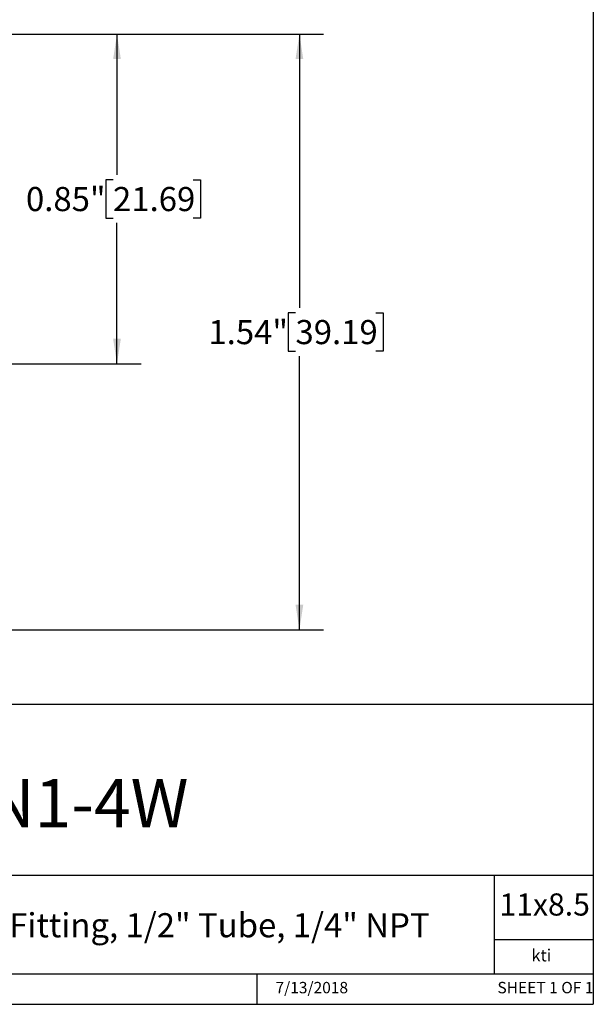
# Model space of a CAD drawing. Units: inches. Extents: x 0.2 to 10.8, y 0.2 to 8.3.
# Drawn here: x 7.8 to 10.8, y 0.2 to 5.3 of the extents above; entities that cross this region are included whole.
import ezdxf

# ---------------------------------------------------------------- set-up
doc = ezdxf.new("R2010")
doc.units = ezdxf.units.IN
doc.header["$MEASUREMENT"] = 0
doc.layers.add('SKETCH', color=7, linetype='Continuous')
doc.layers.add('TITLE_BLOCK', color=7, linetype='Continuous')
doc.styles.add('SLDTEXTSTYLE0', font='TXT', dxfattribs={"width": 0.75})
doc.styles.add('SLDTEXTSTYLE1', font='TXT', dxfattribs={"width": 0.6875})
doc.dimstyles.new('SLDDIMSTYLE0', dxfattribs={"dimtxt": 0.125, "dimasz": 0.13, "dimexe": 0, "dimexo": 0.0625, "dimgap": 0.03125, "dimtad": 0, "dimtih": 1, "dimtoh": 1, "dimlfac": 0.5, "dimrnd": 1e-09, "dimdsep": 46, "dimtxsty": 'SLDTEXTSTYLE0', "dimsah": 1, "dimcen": 0.09, "dimadec": 0, "dimazin": 2, "dimtfac": 1, "dimtofl": 0, "dimtmove": 0, "dimatfit": 3, "dimfxl": 0, "dimfrac": 2, "dimtolj": 1, "dimtzin": 12, "dimarcsym": 0})
doc.dimstyles.new('SLDDIMSTYLE1', dxfattribs={"dimtxt": 0.125, "dimasz": 0.13, "dimexe": 0, "dimexo": 0.0625, "dimgap": 0.03125, "dimtad": 0, "dimtih": 1, "dimtoh": 1, "dimlfac": 0.5, "dimrnd": 1e-09, "dimzin": 12, "dimdsep": 46, "dimtxsty": 'SLDTEXTSTYLE0', "dimsah": 1, "dimcen": 0.09, "dimadec": 0, "dimazin": 3, "dimtfac": 1, "dimtofl": 0, "dimtmove": 0, "dimatfit": 3, "dimfxl": 0, "dimfrac": 2, "dimtolj": 1, "dimtzin": 12, "dimarcsym": 0})

# ---------------------------------------------------------------- blocks, each defined once
blk = doc.blocks.new('_D_1')
at = {"layer": 'SKETCH'}
for p, q in [((7.4562, 5.2221), (9.4058, 5.2221)), ((9.2808, 5.2221), (9.2808, 3.8037)), ((9.2604, 3.7783), (9.2223, 3.7783)), ((9.2223, 3.7783), (9.2223, 3.5799)), ((9.676, 3.7783), (9.7141, 3.7783)), ((9.7141, 3.7783), (9.7141, 3.5799)), ((9.2223, 3.5799), (9.2604, 3.5799)), ((9.7141, 3.5799), (9.676, 3.5799)), ((9.2808, 2.1361), (9.2808, 3.5545)), ((7.6098, 2.1361), (9.4058, 2.1361))]:
    blk.add_line(p, q, dxfattribs=at)
for points in [[(9.2808, 5.2221), (9.2608, 5.0921), (9.3008, 5.0921)], [(9.2808, 2.1361), (9.3008, 2.2661), (9.2608, 2.2661)]]:
    blk.add_solid(points, dxfattribs=at)
at = {"layer": 'SKETCH', "char_height": 0.125, "attachment_point": 1, "style": 'SLDTEXTSTYLE0'}
for s, insert in [('1.54"', (8.8094, 3.741)), ('39.19', (9.2604, 3.741))]:
    blk.add_mtext(s, dxfattribs=dict(at, insert=insert))
blk = doc.blocks.new('_D_2')
at = {"layer": 'SKETCH'}
for p, q in [((7.4562, 5.2221), (8.4609, 5.2221)), ((8.3359, 5.2221), (8.3359, 4.4927)), ((8.3155, 4.4673), (8.2774, 4.4673)), ((8.2774, 4.4673), (8.2774, 4.2689)), ((8.7311, 4.4673), (8.7692, 4.4673)), ((8.7692, 4.4673), (8.7692, 4.2689)), ((8.2774, 4.2689), (8.3155, 4.2689)), ((8.3359, 3.5141), (8.3359, 4.2435)), ((8.7692, 4.2689), (8.7311, 4.2689)), ((7.6098, 3.5141), (8.4609, 3.5141))]:
    blk.add_line(p, q, dxfattribs=at)
for points in [[(8.3359, 5.2221), (8.3159, 5.0921), (8.3559, 5.0921)], [(8.3359, 3.5141), (8.3559, 3.6441), (8.3159, 3.6441)]]:
    blk.add_solid(points, dxfattribs=at)
at = {"layer": 'SKETCH', "char_height": 0.125, "attachment_point": 1, "style": 'SLDTEXTSTYLE0'}
for s, insert in [('0.85"', (7.8645, 4.43)), ('21.69', (8.3155, 4.43))]:
    blk.add_mtext(s, dxfattribs=dict(at, insert=insert))

msp = doc.modelspace()

# ---------------------------------------------------------------- linework, layer by layer
at = {"layer": 'TITLE_BLOCK'}
for p, q in [((10.803, 8.3031), (10.803, 0.1968)), ((2.8652, 1.7505), (10.803, 1.7505)), ((4.2588, 0.8661), (10.803, 0.8661)), ((10.291, 0.354), (10.291, 0.8661)), ((10.803, 0.5314), (10.291, 0.5314)), ((2.8653, 0.354), (10.803, 0.354)), ((9.0627, 0.1968), (9.0627, 0.354)), ((0.181, 0.1968), (10.803, 0.1968))]:
    msp.add_line(p, q, dxfattribs=at)

# ---------------------------------------------------------------- texts
at = {"layer": 'TITLE_BLOCK', "color": 7}
for s, insert, char_height, attachment_point, style in [('BCS1-2N1-4W', (7.6137, 1.3632), 0.25, 2, 'SLDTEXTSTYLE0'), ('11x8.5', (10.317, 0.771), 0.11458, 1, 'SLDTEXTSTYLE0'), ('7/13/2018', (9.3449, 0.3128), 0.059, 2, 'SLDTEXTSTYLE0'), ('SHEET 1 OF 1', (10.3064, 0.3128), 0.059055, 1, 'SLDTEXTSTYLE1')]:
    msp.add_mtext(s, dxfattribs=dict(at, insert=insert, char_height=char_height, attachment_point=attachment_point, style=style))
at = {"layer": 'TITLE_BLOCK', "attachment_point": 2, "style": 'SLDTEXTSTYLE0'}
for s, insert, char_height in [('316 Stainless Steel Bulkhead Connector Fitting, 1/2" Tube, 1/4" NPT', (7.2731, 0.6688), 0.125), ('kti', (10.5338, 0.4815), 0.0625)]:
    msp.add_mtext(s, dxfattribs=dict(at, insert=insert, char_height=char_height))

# ---------------------------------------------------------------- dimensions: what is measured, and where the dimension line sits
at = {"layer": 'SKETCH'}
for base, p2, dimstyle, picture, middle in [((9.2808, 2.1361), (7.5598, 2.1361), 'SLDDIMSTYLE1', '_D_1', (9.2808, 3.6791)), ((8.3359, 3.5141), (7.5598, 3.5141), 'SLDDIMSTYLE0', '_D_2', (8.3359, 4.3681))]:
    dim = msp.add_linear_dim(base=base, p1=(7.4062, 5.2221), p2=p2, angle=90, dimstyle=dimstyle, dxfattribs=at)
    dim.commit()
    dim.dimension.update_dxf_attribs({"geometry": picture, "text_midpoint": middle, "dimtype": 160})

doc.saveas('drawing.dxf')
